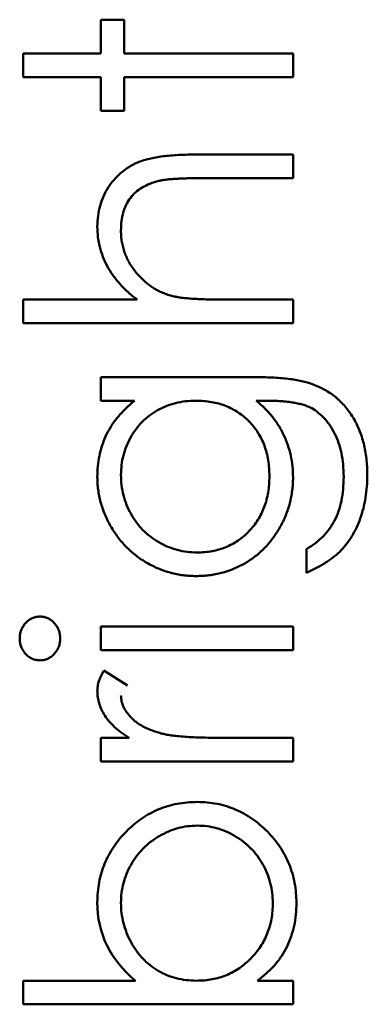
# Model space of a CAD drawing. Units: millimetres. Extents: x 145 to 374, y 96 to 290.
# Drawn here: x 352 to 352, y 110 to 110 of the extents above; entities that cross this region are included whole.
import ezdxf

# ---------------------------------------------------------------- set-up
doc = ezdxf.new("R2010")
doc.units = ezdxf.units.MM
doc.layers.add('Visibile (ANSI)', color=7, linetype='Continuous', lineweight=50)

msp = doc.modelspace()

# ---------------------------------------------------------------- linework, layer by layer
at = {"layer": 'Visibile (ANSI)'}
for p, q in [((352.107483015889, 110.2454846153873), (352.107483015889, 110.2467666666694)), ((352.107483015889, 110.2467666666694), (352.1083804517863, 110.2467666666694)), ((352.1083804517863, 110.2467666666694), (352.1083804517863, 110.2454846153873)), ((352.1045342979403, 110.2445871794899), (352.1045342979403, 110.2454846153873)), ((352.1045342979403, 110.2454846153873), (352.107483015889, 110.2454846153873)), ((352.1083804517863, 110.2454846153873), (352.1147907081967, 110.2454846153873)), ((352.1147907081967, 110.2454846153873), (352.1147907081967, 110.2445871794899)), ((352.107483015889, 110.2445871794899), (352.1045342979403, 110.2445871794899)), ((352.107483015889, 110.2433051282078), (352.107483015889, 110.2445871794899)), ((352.1147907081967, 110.2445871794899), (352.1083804517863, 110.2445871794899)), ((352.1083804517863, 110.2445871794899), (352.1083804517863, 110.2433051282078)), ((352.1083804517863, 110.2433051282078), (352.107483015889, 110.2433051282078)), ((352.1110587370429, 110.2416384615412), (352.1147907081967, 110.2416384615412)), ((352.1147907081967, 110.2416384615412), (352.1147907081967, 110.2407410256437)), ((352.1147907081967, 110.2407410256437), (352.1113532081967, 110.2407410256437)), ((352.1045342979403, 110.2352282051309), (352.1045342979403, 110.2361256410283)), ((352.1045342979403, 110.2361256410283), (352.1088632242223, 110.2361256410283)), ((352.1121484806327, 110.2361256410283), (352.1147907081967, 110.2361256410283)), ((352.1147907081967, 110.2361256410283), (352.1147907081967, 110.2352282051309)), ((352.1147907081967, 110.2352282051309), (352.1045342979403, 110.2352282051309)), ((352.107483015889, 110.2322794871822), (352.107483015889, 110.2331769230797)), ((352.107483015889, 110.2331769230797), (352.1132822947351, 110.2331769230797)), ((352.1087610607608, 110.2322794871822), (352.107483015889, 110.2322794871822)), ((352.1153035287095, 110.2257410256437), (352.1153035287095, 110.2266384615412)), ((352.107483015889, 110.222792307695), (352.107483015889, 110.2236897435924)), ((352.107483015889, 110.2236897435924), (352.1147907081967, 110.2236897435924)), ((352.1147907081967, 110.2236897435924), (352.1147907081967, 110.222792307695)), ((352.1147907081967, 110.222792307695), (352.107483015889, 110.222792307695)), ((352.1076052114019, 110.2220230769258), (352.1084970162809, 110.2214576542447)), ((352.107483015889, 110.2185615384642), (352.107483015889, 110.2194589743617)), ((352.107483015889, 110.2194589743617), (352.1085587370429, 110.2194589743617)), ((352.1123347787095, 110.2194589743617), (352.1147907081967, 110.2194589743617)), ((352.1147907081967, 110.2194589743617), (352.1147907081967, 110.2185615384642)), ((352.1147907081967, 110.2185615384642), (352.107483015889, 110.2185615384642)), ((352.1045342979403, 110.2093307692335), (352.1045342979403, 110.2102282051309)), ((352.1045342979403, 110.2102282051309), (352.1088091376839, 110.2102282051309)), ((352.1134385447351, 110.2102282051309), (352.1147907081967, 110.2102282051309)), ((352.1147907081967, 110.2102282051309), (352.1147907081967, 110.2093307692335)), ((352.1147907081967, 110.2093307692335), (352.1045342979403, 110.2093307692335))]:
    msp.add_line(p, q, dxfattribs=at)
msp.add_ellipse((352.3904951708964, 110.3237452084172), major_axis=(-0.2828865829007119, -0.1119241997588986), ratio=0.1070837904214718, start_param=6.240689510750869, end_param=6.342241420004334, dxfattribs=at)
for points, knots in [([(352.1073548107608, 110.2389060897463), (352.1073597977044, 110.2390413194401), (352.107369558356, 110.23930599657), (352.1074467394446, 110.2396913721777), (352.1075786178392, 110.2400512603918), (352.1077590950536, 110.2403845913711), (352.10798387456, 110.2406840905058), (352.1082433931962, 110.2409493755464), (352.1085441758194, 110.241166063543), (352.1088220508307, 110.2413134895914), (352.1090693044135, 110.2414094136138), (352.1092814087342, 110.2414701331177), (352.1095177570578, 110.2415216165415), (352.1097782277217, 110.2415664729294), (352.1100640710681, 110.2415963688768), (352.1103739975095, 110.2416203820711), (352.1107079892756, 110.2416374576546), (352.1109391899881, 110.2416381193816), (352.1110587370429, 110.2416384615412)], [0, 0, 0, 0, 0.0772285532335067, 0.151154907263585, 0.223453637950968, 0.295497224919562, 0.366919857354153, 0.436794085006686, 0.5066964308522662, 0.5778638467408542, 0.615911809767237, 0.658048025518511, 0.7037759860580362, 0.7540801428690679, 0.80897942108022, 0.867913192843347, 0.9317018161757268, 1, 1, 1, 1]), ([(352.1096905479403, 110.2406368589771), (352.1095771357583, 110.2406042182768), (352.1093591014993, 110.2405414667206), (352.1090629231848, 110.2403956153572), (352.1088103953541, 110.2402134467542), (352.1086049259595, 110.2399910260068), (352.1084437501327, 110.2397322878236), (352.1083321278979, 110.239435545069), (352.1082628486922, 110.2391035905878), (352.1082558792537, 110.2388697292399), (352.1082522466583, 110.2387478365411)], [0, 0, 0, 0, 0.136257395951618, 0.261954050111138, 0.379637675160979, 0.4943790325909231, 0.609866211517054, 0.729887485774824, 0.8592125479192239, 1, 1, 1, 1]), ([(352.1113532081967, 110.2407410256437), (352.1112537148551, 110.2407404819204), (352.1111542215136, 110.2407399381971), (352.1110547306325, 110.2407390224386), (352.1109639123904, 110.2407381865069), (352.1108730961984, 110.2407370405739), (352.1107822947351, 110.2407350160283), (352.1107001382933, 110.2407331842356), (352.1106179939093, 110.2407306331677), (352.1105359005044, 110.2407270032078), (352.1104617472607, 110.2407237243415), (352.1103876356117, 110.2407195651932), (352.1103135447351, 110.2407149839771), (352.1102487249086, 110.2407109760121), (352.1101839209813, 110.2407066449981), (352.1101192338377, 110.2407009615411), (352.1100630416207, 110.2406960244542), (352.1100069375285, 110.2406900668148), (352.1099509646069, 110.240682932695), (352.109902707329, 110.2406767819851), (352.1098545592922, 110.2406696795064), (352.1098098555659, 110.2406614731739), (352.1097735033557, 110.2406547999422), (352.109739402972, 110.2406474978623), (352.1096905479403, 110.2406368589771)], [0, 0, 0, 0, 0.178866569930983, 0.178866569930983, 0.178866569930983, 0.342141307270018, 0.342141307270018, 0.342141307270018, 0.4898709911205392, 0.4898709911205392, 0.4898709911205392, 0.6233121032799139, 0.6233121032799139, 0.6233121032799139, 0.7400556234382902, 0.7400556234382902, 0.7400556234382902, 0.84146800410785, 0.84146800410785, 0.84146800410785, 0.928901093403784, 0.928901093403784, 0.928901093403784, 1, 1, 1, 1]), ([(352.1088632242223, 110.2361256410283), (352.1087428128449, 110.2362219761759), (352.108508365723, 110.2364095456446), (352.1082024766063, 110.2367252488349), (352.1079373376884, 110.2370494513267), (352.1077262792393, 110.2373933507833), (352.1075595462585, 110.2377506379843), (352.1074412958402, 110.2381228198255), (352.1073685784211, 110.2385099654578), (352.1073594400843, 110.2387728944579), (352.1073548107608, 110.2389060897463)], [0, 0, 0, 0, 0.140723513250359, 0.2739958912186231, 0.4006841600587931, 0.522554679004784, 0.641533770551023, 0.7599691428622922, 0.878404515173548, 1, 1, 1, 1]), ([(352.1082522466583, 110.2387478365411), (352.108253606162, 110.2386756429035), (352.1082562965848, 110.2385327735599), (352.1082833077235, 110.238320920229), (352.1083274469195, 110.2381154086189), (352.1083871741729, 110.2379142595394), (352.1084684471343, 110.2377217361173), (352.1085625333896, 110.2375322266174), (352.1086776998323, 110.2373511003061), (352.1088069163107, 110.2371751408294), (352.1089499727671, 110.2370113764484), (352.1091009640672, 110.2368590132613), (352.1092617496793, 110.2367231894323), (352.1094297500109, 110.2366001363152), (352.1096072694207, 110.2364939126419), (352.1097925960448, 110.2364011895502), (352.1099859736037, 110.236322516132), (352.1101201880656, 110.2362834227255), (352.110187342812, 110.2362638621822)], [0, 0, 0, 0, 0.0640199753991645, 0.126693877202658, 0.189084394719225, 0.250362631943527, 0.312516479375155, 0.374242602415225, 0.437850162256723, 0.5026573259791479, 0.567745439123204, 0.6305759140874021, 0.692772090084551, 0.754267545621951, 0.815120553632574, 0.8760513585553958, 0.9379817981186448, 1, 1, 1, 1]), ([(352.110187342812, 110.2362638621822), (352.1102360472162, 110.2362525897534), (352.110284633641, 110.2362413456655), (352.1103335767865, 110.2362318109001), (352.1103913041327, 110.2362205648575), (352.1104495282155, 110.2362116984388), (352.1105078556327, 110.2362037660283), (352.1105751699345, 110.2361946114198), (352.1106426217264, 110.236186699927), (352.1107101793507, 110.2361797275668), (352.1107875141388, 110.2361717461435), (352.1108649876085, 110.2361649953516), (352.1109425511454, 110.2361596955155), (352.1110286148414, 110.2361538148724), (352.1111147894272, 110.2361497206302), (352.111200964607, 110.2361456730796), (352.111297102187, 110.2361411576064), (352.1113932405063, 110.2361367002443), (352.1114894261454, 110.2361336538489), (352.1115942234231, 110.2361303347052), (352.1116990768734, 110.23612869049), (352.1118039293507, 110.2361276442334), (352.1119187805561, 110.2361264982059), (352.1120336305943, 110.2361260696171), (352.1121484806327, 110.2361256410283)], [0, 0, 0, 0, 0.0759867142301256, 0.0759867142301256, 0.0759867142301256, 0.165611345572435, 0.165611345572435, 0.165611345572435, 0.269045027247736, 0.269045027247736, 0.269045027247736, 0.387447975372974, 0.387447975372974, 0.387447975372974, 0.518826658471968, 0.518826658471968, 0.518826658471968, 0.6653935553138921, 0.6653935553138921, 0.6653935553138921, 0.825082797561782, 0.825082797561782, 0.825082797561782, 1, 1, 1, 1]), ([(352.1132822947351, 110.2331769230796), (352.1134058307197, 110.2331761315294), (352.1136442849276, 110.2331746036468), (352.1139890800121, 110.2331636008718), (352.1143075545422, 110.2331403989369), (352.1146011609953, 110.2331140884188), (352.1148685384526, 110.2330762406579), (352.1151104847517, 110.2330300224657), (352.1153272320727, 110.2329779205253), (352.1154607316185, 110.2329321484754), (352.1155238812736, 110.2329104967976)], [0, 0, 0, 0, 0.163445254849758, 0.315488712712914, 0.4562908239366591, 0.5858641495747651, 0.7054286858067471, 0.8133707129824257, 0.9117182381600967, 1, 1, 1, 1]), ([(352.1155238812736, 110.2329104967976), (352.1156059667638, 110.232878527544), (352.1157676834412, 110.2328155448971), (352.1159969243577, 110.2326975859443), (352.1162127711858, 110.2325654890768), (352.1164140210467, 110.2324146126465), (352.1165996636534, 110.2322456389206), (352.1167737322228, 110.232062548943), (352.1169325441297, 110.2318617769675), (352.1170733592652, 110.2316434377898), (352.1172001794198, 110.2314125645521), (352.1173100267547, 110.2311692899748), (352.1174057034508, 110.2309149858652), (352.1174773685814, 110.2306472633177), (352.1175394677831, 110.2303703197907), (352.1175798811711, 110.230080898559), (352.1176073870515, 110.2297806905682), (352.1176099305742, 110.2295765609108), (352.1176112210172, 110.2294729967976)], [0, 0, 0, 0, 0.0613707062984529, 0.12090646801777, 0.179423665000024, 0.23760668743978, 0.2959384682493709, 0.3542182268208549, 0.413537066594672, 0.4740867825531791, 0.5351211890802671, 0.59698766496222, 0.660019833546789, 0.7242774964844781, 0.7900118502255262, 0.857747684334453, 0.9278290322155358, 1, 1, 1, 1]), ([(352.1073548107608, 110.229386858977), (352.1073586869702, 110.2295212902313), (352.1073663412928, 110.2297867506522), (352.1074264017082, 110.2301774106591), (352.1075221560319, 110.2305543884876), (352.1076593435477, 110.2309198113896), (352.1078466293715, 110.2312766561067), (352.1080933235086, 110.2316237465505), (352.108401638765, 110.2319620869338), (352.1086380755204, 110.2321708807354), (352.1087610607608, 110.2322794871822)], [0, 0, 0, 0, 0.120911078748686, 0.238762228638704, 0.354754859084846, 0.4703593994502082, 0.5891440987928629, 0.7163289048363392, 0.852445285857598, 1, 1, 1, 1]), ([(352.1110967979403, 110.2322794871822), (352.1109636040718, 110.2322756598445), (352.1107033900575, 110.2322681825718), (352.1103242278633, 110.2321976192642), (352.1099677459382, 110.232083847235), (352.1096350717215, 110.2319242850857), (352.1093297301509, 110.2317243364894), (352.1090573763095, 110.2314835054928), (352.1088176595764, 110.2312059454053), (352.1086179504521, 110.2308924536905), (352.1084566206395, 110.2305551752759), (352.1083355870048, 110.2302022575728), (352.108267031819, 110.229834224533), (352.1082572034097, 110.2295847776486), (352.1082522466583, 110.2294589743617)], [0, 0, 0, 0, 0.0892427932208505, 0.174349057800475, 0.257613108752783, 0.339527367322936, 0.4209973901479311, 0.501579058940571, 0.5825417599974962, 0.666132658333824, 0.750049131021589, 0.832742939744271, 0.915647421332371, 1, 1, 1, 1]), ([(352.1138932722993, 110.2294048878232), (352.1138910791306, 110.2295104985609), (352.1138867904124, 110.2297170192394), (352.1138499232737, 110.2300186504862), (352.1137904319128, 110.2303044583158), (352.1137059661263, 110.2305741806654), (352.1135981896959, 110.2308288359256), (352.1134617993602, 110.2310655633959), (352.1133064724113, 110.2312894389618), (352.1131252952279, 110.2314933144178), (352.1129256238137, 110.2316776691764), (352.1127083526851, 110.2318383285104), (352.1124767512021, 110.2319752269362), (352.1122308454716, 110.2320885917072), (352.1119687244629, 110.2321751380048), (352.1116910434463, 110.2322331920191), (352.1113991327639, 110.2322737827196), (352.1111991081462, 110.2322775567901), (352.1110967979403, 110.2322794871822)], [0, 0, 0, 0, 0.0701214992195577, 0.137121848674024, 0.201487121076634, 0.263765119166863, 0.324560095036718, 0.3847388869594639, 0.4449046043522621, 0.505231919616703, 0.5654939949839882, 0.6250997441456831, 0.684349713944097, 0.7438828254849693, 0.8046082057523068, 0.8672389137717509, 0.9320942880208511, 1, 1, 1, 1]), ([(352.1133904678121, 110.2322794871822), (352.1135942749869, 110.2321056838909), (352.11375621353, 110.2319608277871), (352.113995381122, 110.2316959731814), (352.114237912923, 110.2313553534225), (352.1144368233072, 110.2309865433014), (352.1145959130919, 110.2305985768952), (352.1147071786945, 110.2301956562368), (352.1147790641227, 110.229781393222), (352.1147867993119, 110.2295006727939), (352.1147907081967, 110.2293588141052)], [0.0564692078267799, 0.0564692078267799, 0.0564692078267799, 0.0564692078267799, 0.126560713014526, 0.250895261887951, 0.3747192653150571, 0.4998264235934842, 0.624963531432881, 0.749039474738746, 0.873180119941357, 1, 1, 1, 1]), ([(352.1167137851198, 110.229386858977), (352.1167096989803, 110.2295433358066), (352.1167018213126, 110.2298450074713), (352.1166377009006, 110.2302788108115), (352.1165303482328, 110.2306747963488), (352.1163800385577, 110.2310306826363), (352.1161958945391, 110.2313422705464), (352.1159901800408, 110.2316108762358), (352.1157582343179, 110.2318284324534), (352.1155445720149, 110.2319747552153), (352.1153542173585, 110.2320657112655), (352.1151903527987, 110.232123631942), (352.1150050588624, 110.2321707004262), (352.1147989567589, 110.2322100713906), (352.1145717520245, 110.2322425597145), (352.1143229251577, 110.2322631393783), (352.1140530416653, 110.2322780131257), (352.1138659184134, 110.2322789844681), (352.1133904678121, 110.2322794871822)], [0, 0, 0, 0, 0.0981712978276803, 0.189264435687577, 0.274463056018031, 0.355023171281728, 0.4309204620429222, 0.501086045385753, 0.5666076270375962, 0.6297208634282973, 0.662710695112855, 0.6987655616316121, 0.7386105373889622, 0.7825812280784421, 0.8304087872491241, 0.8825778660702749, 0.939228681045177, 1, 1, 1, 1]), ([(352.1111128235813, 110.2256128205155), (352.1110299575929, 110.2256143038477), (352.1108645465676, 110.225617264767), (352.1106191768951, 110.2256428389937), (352.1103770927944, 110.2256793195349), (352.1101407895324, 110.2257370560178), (352.1099075759559, 110.2258065489392), (352.1096791746519, 110.2258926162894), (352.1094555160544, 110.2259960984589), (352.109236434536, 110.2261132691723), (352.1090248699219, 110.2262449380084), (352.1088239366479, 110.226389316525), (352.1086351132995, 110.2265465790229), (352.1084564949513, 110.2267145559247), (352.1082898049708, 110.2268952982591), (352.1081354479282, 110.2270887125229), (352.1079908364246, 110.2272928921808), (352.107859089747, 110.2275084700379), (352.1077425690427, 110.2277321197194), (352.1076362473372, 110.2279581591988), (352.1075518641385, 110.2281895827274), (352.107477512427, 110.2284220756972), (352.1074248404406, 110.2286597325965), (352.1073842054637, 110.2288996394354), (352.1073594491179, 110.2291426175433), (352.1073563588751, 110.2293053401006), (352.1073548107608, 110.229386858977)], [0, 0, 0, 0, 0.0420341186638444, 0.0839054330862339, 0.125068934448621, 0.166158469703136, 0.207210272870725, 0.248490732056252, 0.289878112232792, 0.332169514204087, 0.3744758421539149, 0.416224980456211, 0.4576095869585, 0.4990731704672191, 0.54055336155345, 0.5822488491953483, 0.624549750126, 0.6674328009210261, 0.710322543305523, 0.7524671185698631, 0.794064756843808, 0.83521570729501, 0.8762283442246749, 0.917446188706149, 0.958643140471318, 1, 1, 1, 1]), ([(352.1082522466583, 110.2294589743617), (352.1082567068453, 110.2293277437791), (352.1082655370701, 110.2290679350523), (352.1083409219649, 110.2286871112166), (352.1084590531078, 110.2283194628353), (352.1086280320091, 110.2279720187548), (352.108834015546, 110.2276465698693), (352.1090835592247, 110.2273577846681), (352.1093685483588, 110.2271051991935), (352.1096864062073, 110.2268915336555), (352.1100293269944, 110.226721444037), (352.1103907862348, 110.2266010342671), (352.1107649433572, 110.2265231770577), (352.1110202936518, 110.2265145837662), (352.1111488812737, 110.2265102564129)], [0, 0, 0, 0, 0.0855188992526831, 0.169309286799341, 0.252217903213176, 0.336756454185849, 0.420595494256205, 0.502741103513886, 0.584803550716153, 0.668268484623948, 0.7518231297771542, 0.8336286284455297, 0.9162197991152918, 1, 1, 1, 1]), ([(352.1147907081967, 110.2293588141052), (352.1147892366923, 110.2292752819069), (352.1147863110979, 110.2291092060282), (352.1147607145909, 110.228862478179), (352.1147235753272, 110.2286193912123), (352.1146690569302, 110.2283805120591), (352.1145990805686, 110.2281454960217), (352.1145116041722, 110.2279147314728), (352.1144127038343, 110.2276863499684), (352.1142962101101, 110.2274645028316), (352.1141666035191, 110.2272513996009), (352.1140262066885, 110.2270486476434), (352.1138757544363, 110.2268573089603), (352.1137137631797, 110.2266792047047), (352.1135404673719, 110.2265145685006), (352.1133577143633, 110.2263611860204), (352.1131629522451, 110.2262215936002), (352.1129597323664, 110.2260929267738), (352.1127467011556, 110.2259813337728), (352.1125284780258, 110.2258833784247), (352.1123055295845, 110.225798208696), (352.1120771094053, 110.2257303075482), (352.1118433614944, 110.2256784472245), (352.1116046687832, 110.225639846576), (352.1113602962472, 110.2256179524856), (352.1111956638208, 110.2256145384169), (352.1111128235813, 110.2256128205155)], [0, 0, 0, 0, 0.0428647590312025, 0.0852222575672372, 0.12720228414374, 0.169025312608603, 0.210882033099716, 0.252962677727133, 0.295628285100058, 0.338553293630612, 0.381463247717186, 0.423581562143268, 0.46506616539545, 0.506312218841865, 0.5470395054616171, 0.587675832893169, 0.628674786297559, 0.6699464646027629, 0.7110355744560772, 0.7519958286352172, 0.7926726074835071, 0.8334460178854421, 0.874190607042242, 0.915493583029467, 0.9574778068391459, 1, 1, 1, 1]), ([(352.1111488812737, 110.2265102564129), (352.1112458334809, 110.2265123300039), (352.1114365101208, 110.2265164081509), (352.1117163326771, 110.2265556183731), (352.1119828478589, 110.2266189925591), (352.112236071786, 110.2267088131486), (352.1124774569143, 110.2268201065625), (352.1127053404421, 110.2269600847653), (352.1129199253167, 110.2271248018273), (352.1131196244074, 110.2273129685071), (352.1133015128886, 110.2275203295981), (352.1134613358619, 110.2277452415962), (352.1135920522074, 110.2279873994525), (352.1137050260291, 110.2282408474817), (352.1137875376518, 110.2285117353559), (352.1138505055919, 110.2287961613161), (352.1138865306134, 110.2290961375918), (352.11389099575, 110.2293006282754), (352.1138932722993, 110.2294048878232)], [0, 0, 0, 0, 0.0649830441815938, 0.127802644947286, 0.18905633647136, 0.248394647374934, 0.307690705954756, 0.366976619496104, 0.427340044225999, 0.4887947153913422, 0.5506736934059961, 0.612045111422479, 0.6733691390064682, 0.73492975393425, 0.797809968299312, 0.862891672565909, 0.9300953375428198, 1, 1, 1, 1]), ([(352.1176112210172, 110.2294729967976), (352.1176087739149, 110.2293218975558), (352.1176039940666, 110.2290267601409), (352.1175483057377, 110.2285964601618), (352.1174695789575, 110.2281877895334), (352.1173504205929, 110.2278061482286), (352.1172046006222, 110.2274539479518), (352.1170371864709, 110.2271335940217), (352.1168452170172, 110.2268479622859), (352.1166266438718, 110.2265904660774), (352.1163667476385, 110.2263580615341), (352.1160604652266, 110.2261394121342), (352.1157031312577, 110.2259289523003), (352.1154408663629, 110.225805613335), (352.1153035287095, 110.2257410256437)], [0, 0, 0, 0, 0.0964914237691165, 0.188473674992301, 0.276839914958807, 0.362136562171417, 0.4434367545654581, 0.520165520998627, 0.592709663568996, 0.662917334352822, 0.735418800202708, 0.8148809699994158, 0.9030605557399868, 1, 1, 1, 1]), ([(352.1153035287095, 110.2266384615411), (352.115418116926, 110.226710639282), (352.1156421227789, 110.2268517378775), (352.1159321603672, 110.2271155906802), (352.1161800271235, 110.2274047516127), (352.1163797721923, 110.2277289792789), (352.1165303715963, 110.2280896227515), (352.1166377295861, 110.2284868989977), (352.1167020046342, 110.2289240407741), (352.1167097511888, 110.2292283785289), (352.1167137851198, 110.229386858977)], [0, 0, 0, 0, 0.124716486702295, 0.243805373915503, 0.360061534064428, 0.4751119996583952, 0.593525097811889, 0.719350170384355, 0.853854771304247, 1, 1, 1, 1]), ([(352.1044060928121, 110.2232370192335), (352.1044086761047, 110.223292708707), (352.1044137346876, 110.2234017593924), (352.1044570531936, 110.2235594544429), (352.1045304808664, 110.223703045906), (352.1046289942402, 110.2238304108571), (352.104744849793, 110.2239397019619), (352.1048798811309, 110.2240162182772), (352.1050257629562, 110.2240653965519), (352.1051275203538, 110.2240713352812), (352.1051793299915, 110.224074358977)], [0, 0, 0, 0, 0.131899264331046, 0.258284092316945, 0.384341124779114, 0.511979615125693, 0.6386320084211291, 0.7592297631645862, 0.877412168035207, 1, 1, 1, 1]), ([(352.1051793299915, 110.224074358977), (352.1052297947149, 110.2240712670918), (352.1053295575006, 110.2240651548007), (352.105472910278, 110.2240162562628), (352.1056060653736, 110.223939049869), (352.1057216959742, 110.2238304809386), (352.1058201548886, 110.2237030273358), (352.1058935969996, 110.2235594593762), (352.1059369116778, 110.2234017580947), (352.1059419707885, 110.2232927082685), (352.1059445543505, 110.2232370192335)], [0, 0, 0, 0, 0.1201621349926, 0.237546320276885, 0.357497050927378, 0.484917122465301, 0.6133292680851242, 0.74015037012872, 0.8673012545632959, 1, 1, 1, 1]), ([(352.1051793299915, 110.2224076923104), (352.1051275275642, 110.2224107239864), (352.1050257843282, 110.2224166783895), (352.1048797985197, 110.2224657415785), (352.1047455656575, 110.2225424838863), (352.1046283499448, 110.2226495712107), (352.1045305058454, 110.2227770953829), (352.1044579030412, 110.2229194860834), (352.1044134135002, 110.2230748137959), (352.1044085774591, 110.2231819665844), (352.1044060928121, 110.2232370192335)], [0, 0, 0, 0, 0.123289868727789, 0.242149081333964, 0.363437476053738, 0.489745393341361, 0.6181148445930229, 0.744893781257222, 0.8689322665891719, 1, 1, 1, 1]), ([(352.1059445543505, 110.2232370192335), (352.1059420694356, 110.2231819670187), (352.1059372328734, 110.2230748150754), (352.1058927471084, 110.2229194812401), (352.1058201297567, 110.2227771141276), (352.1057223406564, 110.2226495007771), (352.1056053552357, 110.2225431287967), (352.1054729915392, 110.2224657050099), (352.1053295368116, 110.2224169194045), (352.105229787765, 110.2224107918942), (352.1051793299915, 110.2224076923104)], [0, 0, 0, 0, 0.131866751702344, 0.256661403453388, 0.3842132129424761, 0.51336523315259, 0.6404431518253803, 0.761085004777883, 0.879145524653156, 1, 1, 1, 1]), ([(352.1073548107608, 110.2212418269258), (352.1073582122653, 110.2213041878586), (352.107365211082, 110.2214324995306), (352.1074143848667, 110.2216267355015), (352.1074928935026, 110.2218268596498), (352.1075667227102, 110.2219558378991), (352.1076052114019, 110.2220230769258)], [0, 0, 0, 0, 0.225277547866986, 0.4635231951764732, 0.7203235553268442, 1, 1, 1, 1]), ([(352.1085587370429, 110.2194589743617), (352.1084585775333, 110.2195252279581), (352.1082670232496, 110.2196519374465), (352.1080136823897, 110.2198625458161), (352.1078039251136, 110.2200782696197), (352.1076367722029, 110.2203001415835), (352.1075115918634, 110.2205297932975), (352.1074198974775, 110.2207621845881), (352.1073656765768, 110.2210009716448), (352.1073584375514, 110.2211614342855), (352.1073548107608, 110.2212418269258)], [0, 0, 0, 0, 0.16005941248551, 0.306112382740142, 0.4383665141302151, 0.5605414552552302, 0.6753172249526911, 0.7861136344281502, 0.8928417881050679, 1, 1, 1, 1]), ([(352.1082522466583, 110.2210715544899), (352.108257046765, 110.2209995381084), (352.1082668375914, 110.2208526455656), (352.1083438056136, 110.2206369755673), (352.1084681634425, 110.2204276978373), (352.1086060809048, 110.2202614930878), (352.1087390746119, 110.2201328009367), (352.108855212905, 110.2200409717209), (352.1089854375665, 110.2199567353011), (352.1091275223774, 110.2198762489571), (352.109283893366, 110.2198029166879), (352.1094529882615, 110.2197344747759), (352.1096350029151, 110.2196725923104), (352.1097618101158, 110.2196373058983), (352.109826765889, 110.2196192307719)], [0, 0, 0, 0, 0.0938065293523272, 0.191338128136353, 0.295190616625153, 0.4103123367233081, 0.471930251051289, 0.536425159346435, 0.6031187283036321, 0.674117672490605, 0.7493320232258891, 0.8282833841715579, 0.9120398092627628, 1, 1, 1, 1]), ([(352.109826765889, 110.2196192307719), (352.1098847006706, 110.219605709648), (352.1100130218096, 110.219575761386), (352.1102283033088, 110.2195466427065), (352.1104826566197, 110.2195178726551), (352.1107767897421, 110.2194975966027), (352.1111099681534, 110.2194788021966), (352.1114826994266, 110.2194682019617), (352.111895366144, 110.2194593358458), (352.1121838642962, 110.2194590985119), (352.1123347787095, 110.2194589743617)], [0, 0, 0, 0, 0.0708548685015344, 0.156938149557356, 0.258600394960085, 0.375890929589203, 0.5081661676989051, 0.6562378085782262, 0.820176770397909, 1, 1, 1, 1]), ([(352.1073548107608, 110.2132089743617), (352.1073583542699, 110.2133380204697), (352.1073653603913, 110.2135931666179), (352.1074186018067, 110.213968258467), (352.1075049383835, 110.214329153539), (352.1076246303244, 110.2146756553897), (352.1077834388311, 110.2150061471971), (352.1079735568532, 110.2153234587886), (352.1081999520794, 110.2156259644587), (352.108458804396, 110.215908978417), (352.1087398233179, 110.2161698180921), (352.1090403385043, 110.2163981395496), (352.1093559816199, 110.2165909958243), (352.109685696084, 110.2167505138034), (352.1100308285156, 110.2168738596686), (352.1103910405117, 110.216958837575), (352.1107659777078, 110.2170128189013), (352.1110211571466, 110.2170196196051), (352.1111508844788, 110.2170230769258)], [0, 0, 0, 0, 0.0646486173546951, 0.127821334309022, 0.189419251905134, 0.250372185620949, 0.311137475175601, 0.37282529756369, 0.435463182097549, 0.5001282495925011, 0.5647725372671512, 0.6273442527991501, 0.6889194464052673, 0.7498291996276901, 0.8105779045174742, 0.872175822113588, 0.935017140670307, 1, 1, 1, 1]), ([(352.1111508844788, 110.2170230769258), (352.1112785988151, 110.2170195442386), (352.111530431373, 110.2170125783358), (352.111901021534, 110.2169593745982), (352.1122577035313, 110.2168715281279), (352.1125995556951, 110.2167459247469), (352.1129281840188, 110.216588024922), (352.1132398423163, 110.2163905641345), (352.1135399536753, 110.2161625327074), (352.1138188783368, 110.2158987294259), (352.1140766880512, 110.2156132621319), (352.1143007048087, 110.2153077928666), (352.1144941822945, 110.2149900159477), (352.1146474835734, 110.2146549784841), (352.1147714862058, 110.2143076412231), (352.114857536751, 110.2139442829747), (352.1149077454795, 110.2135669594661), (352.1149151613853, 110.2133106197849), (352.1149189133249, 110.2131809294899)], [0, 0, 0, 0, 0.0640152523933094, 0.126227996252558, 0.187288763052485, 0.247869472615958, 0.308511205787824, 0.369726883097812, 0.432535801402893, 0.497198230041483, 0.561923029013989, 0.625133070381, 0.686854742565282, 0.7481170910764592, 0.8095301916518661, 0.8714874851012439, 0.934981482797175, 1, 1, 1, 1]), ([(352.1111508844788, 110.2161256410283), (352.1110256972161, 110.2161202474744), (352.1107758224709, 110.216109481899), (352.1104053948501, 110.2160341253773), (352.1100465730655, 110.2159025316918), (352.1097003502411, 110.2157279087683), (352.1093774708112, 110.2155111430961), (352.1090874990198, 110.2152568403429), (352.108837327636, 110.2149657494688), (352.1086287845753, 110.2146433968416), (352.1084586144241, 110.2143000248682), (352.1083419143514, 110.2139386230578), (352.1082655195304, 110.2135667427071), (352.1082566934493, 110.2133141841563), (352.1082522466583, 110.2131869391053)], [0, 0, 0, 0, 0.0820662722709546, 0.163804914680241, 0.246617502392172, 0.331982973959085, 0.41746624135053, 0.5009071450388471, 0.584103051575848, 0.6682541715553441, 0.7520560821096473, 0.834569559947168, 0.9166521793834819, 1, 1, 1, 1]), ([(352.1140214774275, 110.2131729166694), (352.1140168099163, 110.2133041005337), (352.1140075969918, 110.2135630366161), (352.1139356723547, 110.2139431617315), (352.1138160034577, 110.214306916616), (352.1136523357193, 110.2146524682794), (352.1134465584773, 110.214974409171), (352.1131975694186, 110.2152619881252), (352.112913279377, 110.2155176444381), (352.112592611682, 110.2157309352265), (352.1122513231984, 110.2159090102107), (352.1118923109088, 110.2160313338574), (352.1115251829399, 110.2161133902037), (352.1112761942417, 110.2161215396277), (352.1111508844788, 110.2161256410283)], [0, 0, 0, 0, 0.085992528710537, 0.169735573974638, 0.252687118456137, 0.336526288592023, 0.41985611419197, 0.5024566706100781, 0.585264756246218, 0.669799831392092, 0.75440746884758, 0.8369499629815909, 0.917941008406861, 1, 1, 1, 1]), ([(352.1082522466583, 110.2131869391053), (352.1082566909367, 110.2130570319411), (352.1082655119275, 110.2127991925799), (352.1083420485675, 110.2124187119446), (352.1084593274576, 110.2120471025624), (352.1086277027411, 110.2116919953286), (352.1088337354858, 110.2113609837417), (352.109075850341, 110.2110649477065), (352.1093523643644, 110.2108097146848), (352.1096623809409, 110.2105995896255), (352.1099971953282, 110.2104327187715), (352.1103543730516, 110.2103133366343), (352.1107320339445, 110.2102419090723), (352.1109909859606, 110.210232828694), (352.1111228396069, 110.2102282051309)], [0, 0, 0, 0, 0.0847350012796506, 0.168181783785515, 0.252418528118134, 0.33861779668779, 0.4240141020386601, 0.506401971214512, 0.587545174138998, 0.668800721682759, 0.7500995272674209, 0.8310222701893097, 0.9139596201585758, 1, 1, 1, 1]), ([(352.1111228396069, 110.2102282051309), (352.1112238048023, 110.2102309470464), (352.1114225362581, 110.2102363440038), (352.1117143296601, 110.2102775736286), (352.1119935670666, 110.2103431612335), (352.1122605527678, 110.2104355712162), (352.112513771167, 110.2105570033153), (352.1127551885383, 110.2107033183604), (352.1129826264768, 110.2108774659215), (352.1131955273921, 110.2110743418915), (352.1133892685758, 110.2112913772649), (352.1135572063617, 110.2115243004608), (352.1137018183335, 110.2117683516919), (352.1138170893121, 110.2120263230375), (352.1139111650856, 110.2122952124387), (352.1139732615018, 110.2125777791279), (352.114016047327, 110.212871126054), (352.1140196483362, 110.2130712606176), (352.1140214774275, 110.2131729166694)], [0, 0, 0, 0, 0.0656456998935189, 0.12921151145173, 0.191253353419157, 0.251958492783747, 0.312564135848125, 0.373562152925119, 0.435230498009016, 0.4985361736141561, 0.561901403019475, 0.624098080389064, 0.6850233969672161, 0.7460507790253031, 0.8075767540633259, 0.8699430039936022, 0.9339390434195609, 1, 1, 1, 1]), ([(352.1149189133249, 110.2131809294899), (352.1149147973014, 110.2130324577406), (352.1149067264968, 110.2127413305276), (352.1148398151277, 110.2123154657702), (352.1147259248128, 110.2119123756287), (352.1145728912251, 110.2115274683476), (352.1143656664991, 110.2111662462822), (352.1141086472125, 110.2108264160466), (352.1137975982512, 110.210510120696), (352.1135602797088, 110.210323786938), (352.1134385447351, 110.2102282051309)], [0, 0, 0, 0, 0.129475949494642, 0.253879761658853, 0.374862549535532, 0.4942828559514221, 0.614292713899515, 0.7369702805339302, 0.865076215005741, 1, 1, 1, 1])]:
    msp.add_open_spline(points, degree=3, knots=knots, dxfattribs=at)

doc.saveas('drawing.dxf')
